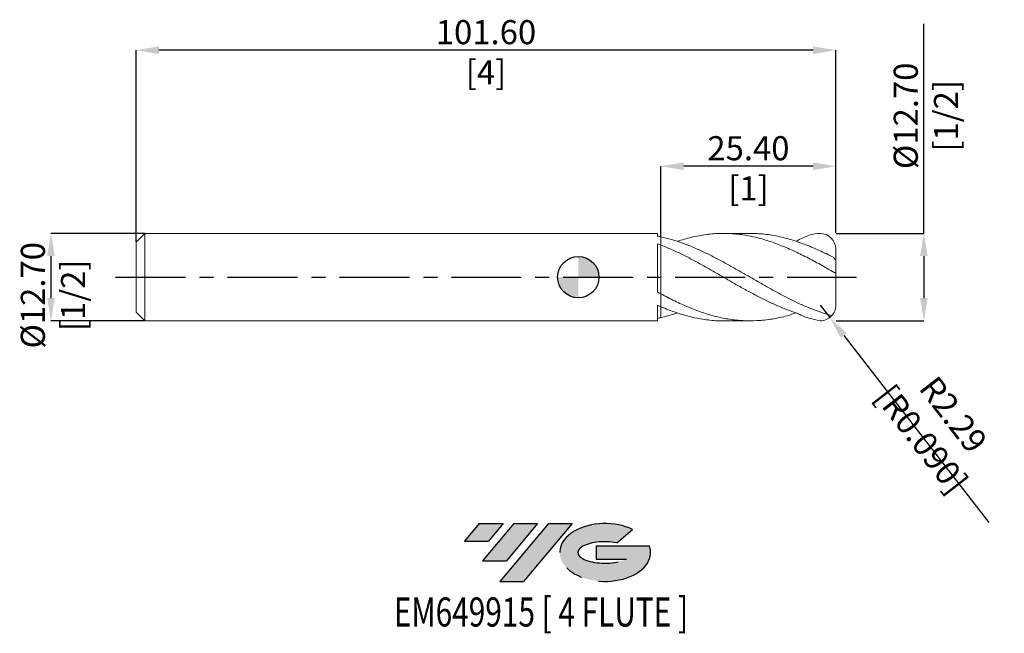
# Model space of a CAD drawing. Units: millimetres. Extents: x -81 to 62, y -52 to 37.
import ezdxf
from ezdxf.enums import TextEntityAlignment as Align

# ---------------------------------------------------------------- set-up
doc = ezdxf.new("R2010")
doc.units = ezdxf.units.MM
doc.header["$PDSIZE"] = -1
doc.linetypes.add('CENTERX2', pattern=[20.319999999999997, 12.7, -2.54, 2.54, -2.54])
for name, color, linetype in [('FORMAT', 2, 'Continuous'), ('중심선', 1, 'CENTERX2'), ('해칭선', 100, 'Continuous')]:
    doc.layers.add(name, color=color, linetype=linetype)
doc.layers.add('외형선', color=4, linetype='Continuous', lineweight=30)
doc.styles.add('SLDTEXTSTYLE0', font='TXT', dxfattribs={"width": 0.75})
doc.dimstyles.new('SLDDIMSTYLE1', dxfattribs={"dimtxt": 3.5, "dimasz": 3.302, "dimexe": 0, "dimexo": 0.0625, "dimgap": 0.875, "dimtad": 1, "dimrnd": 1e-09, "dimzin": 4, "dimdsep": 46, "dimtxsty": 'SLDTEXTSTYLE0', "dimsah": 1, "dimcen": 0.09, "dimadec": 0, "dimazin": 1, "dimtfac": 1, "dimtofl": 0, "dimtmove": 0, "dimatfit": 3, "dimfxl": 1, "dimfrac": 2, "dimtolj": 1, "dimtzin": 12, "dimarcsym": 0})
doc.dimstyles.new('SLDDIMSTYLE2', dxfattribs={"dimtxt": 3.5, "dimasz": 3.302, "dimexe": 0, "dimexo": 0.0625, "dimgap": 0.875, "dimtad": 1, "dimrnd": 1e-09, "dimzin": 4, "dimdsep": 46, "dimtxsty": 'SLDTEXTSTYLE0', "dimsah": 1, "dimcen": 0.09, "dimadec": 0, "dimazin": 1, "dimtfac": 1, "dimtmove": 0, "dimatfit": 0, "dimfxl": 1, "dimfrac": 2, "dimtolj": 1, "dimtzin": 12, "dimarcsym": 0})

# ---------------------------------------------------------------- blocks, each defined once
blk = doc.blocks.new('블럭10')
at = {"layer": '중심선'}
for p, q in [((2.268634060543552, 16.24717430164393), (0.1404042013395286, 13.71084872107135)), ((2.268634060543552, 16.24717430164393), (5.714909304380834, 16.24717430164393)), ((7.28139805157953, 16.24717430164393), (2.750260043222114, 10.84717430164391)), ((5.714909304380834, 16.24717430164393), (3.58671253028996, 13.71088815037384)), ((12.29416204261559, 16.24717430164393), (5.245725140726316, 7.84717430164391)), ((10.72767329541681, 16.24717430164393), (6.196535287059397, 10.84717430164391)), ((7.28139805157953, 16.24717430164393), (10.72767329541681, 16.24717430164393)), ((15.74043728645272, 16.24717430164393), (8.692000384563599, 7.84717430164391)), ((12.29416204261559, 16.24717430164393), (15.74043728645272, 16.24717430164393)), ((22.22332737316547, 13.45928029700563), (24.52862924686651, 15.39360700705356)), ((0.1404042013395286, 13.71084872107135), (3.58671253028996, 13.71088815037384)), ((19.22039502424796, 13.00717430171391), (19.22036997980202, 11.08717430171403)), ((19.22039502424796, 13.00717430171391), (26.96566020931264, 13.00717430171391)), ((2.750260043222114, 10.84717430164391), (6.196535287059397, 10.84717430164391)), ((19.22036997980202, 11.08717430171403), (23.66174974927406, 11.08717430171406)), ((5.245725140726316, 7.84717430164391), (8.692000384563599, 7.84717430164391))]:
    blk.add_line(p, q, dxfattribs=at)
for centre, major_axis, ratio, start_param, end_param in [((20.54032771741204, 12.0471743016438), (6.600054785286829, -1.261213355974178e-13), 0.636358354079598, 0.9219305317359503, 6.513795318482858), ((20.54032771746488, 12.04717430159265), (3.960054785062283, 1.540847449632565e-10), 0.3939339440162632, 1.131841032648279, 5.62031148352944)]:
    blk.add_ellipse(centre, major_axis=major_axis, ratio=ratio, start_param=start_param, end_param=end_param, dxfattribs=at)
at = {"layer": 'FORMAT', "color": 2, "style": 'SLDTEXTSTYLE0', "width": 0.75}
blk.add_attdef('AUTOATTR0', text='', height=4.233333333333333, dxfattribs=at).set_placement((3.448148490846466, -0.0412997538344756), align=Align.BOTTOM_LEFT)
blk = doc.blocks.new('*D13')
at = {"color": 0, "linetype": 'Continuous', "lineweight": -2}
for p, q in [((-62.99250001749253, 6.35081041008732), (-76.56500001749258, 6.350810410087268)), ((-76.56500001749257, 3.048810410087269), (-76.56500001749255, -3.047189589912722)), ((-62.99250001749253, -6.349189589912669), (-76.56500001749254, -6.349189589912721))]:
    blk.add_line(p, q, dxfattribs=at)
at = {"color": 0}
for points in [[(-76.01466668415924, 3.04881041008727), (-77.11533335082589, 3.048810410087267), (-76.56500001749258, 6.350810410087268)], [(-77.11533335082588, -3.047189589912723), (-76.01466668415922, -3.04718958991272), (-76.56500001749254, -6.349189589912721)]]:
    blk.add_solid(points, dxfattribs=at)
at = {"layer": 'Defpoints', "color": 0}
for p in [(-62.93000001749253, 6.35081041008732), (-76.56500001749254, -6.34918958991272), (-62.93000001749253, -6.349189589912669)]:
    blk.add_point(p, dxfattribs=at)
at = {"color": 0, "lineweight": 15, "insert": (-80.94000001749255, -2.6371108258409), "char_height": 3.5, "attachment_point": 2, "rotation": 90.00000000000018, "style": 'SLDTEXTSTYLE0'}
blk.add_mtext('\\A1;%%c12.70 [1/2]', dxfattribs=at)
blk = doc.blocks.new('*D14')
at = {"color": 0, "linetype": 'Continuous', "lineweight": -2}
for p, q in [((-64.20000001749253, 5.143310410087331), (-64.20000001749253, 32.96588980503884)), ((34.0979999825075, 32.96588980503884), (-60.89800001749253, 32.96588980503884)), ((37.3999999825075, 6.413310410087384), (37.3999999825075, 32.96588980503884))]:
    blk.add_line(p, q, dxfattribs=at)
at = {"color": 0}
for points in [[(-60.89800001749253, 33.51622313837218), (-60.89800001749253, 32.41555647170551), (-64.20000001749253, 32.96588980503884)], [(34.0979999825075, 32.41555647170551), (34.0979999825075, 33.51622313837218), (37.3999999825075, 32.96588980503884)]]:
    blk.add_solid(points, dxfattribs=at)
at = {"layer": 'Defpoints', "color": 0}
for p in [(-64.20000001749253, 32.96588980503884), (37.3999999825075, 6.350810410087384), (-64.20000001749253, 5.080810410087331)]:
    blk.add_point(p, dxfattribs=at)
at = {"color": 0, "lineweight": 15, "insert": (-13.40000001749252, 37.34088980503884), "char_height": 3.5, "attachment_point": 2, "style": 'SLDTEXTSTYLE0'}
blk.add_mtext('\\A1;101.60 [4]', dxfattribs=at)
blk = doc.blocks.new('*D15')
at = {"color": 0, "linetype": 'Continuous', "lineweight": -2}
for p, q in [((11.99999998250746, 5.925900017701608), (11.99999998250746, 16.10432390611575)), ((34.0979999825075, 16.10432390611575), (15.30199998250746, 16.10432390611575)), ((37.3999999825075, 6.413310410087384), (37.3999999825075, 16.10432390611575))]:
    blk.add_line(p, q, dxfattribs=at)
at = {"color": 0}
for points in [[(15.30199998250746, 16.65465723944908), (15.30199998250746, 15.55399057278241), (11.99999998250746, 16.10432390611575)], [(34.0979999825075, 15.55399057278241), (34.0979999825075, 16.65465723944908), (37.3999999825075, 16.10432390611575)]]:
    blk.add_solid(points, dxfattribs=at)
at = {"layer": 'Defpoints', "color": 0}
for p in [(11.99999998250746, 16.10432390611575), (11.99999998250746, 5.863400017701608), (37.3999999825075, 6.350810410087384)]:
    blk.add_point(p, dxfattribs=at)
at = {"color": 0, "lineweight": 15, "insert": (24.69999998250745, 20.47932390611575), "char_height": 3.5, "attachment_point": 2, "style": 'SLDTEXTSTYLE0'}
blk.add_mtext('\\A1;25.40 [1]', dxfattribs=at)
blk = doc.blocks.new('*D16')
at = {"color": 0, "linetype": 'Continuous', "lineweight": -2}
for p, q in [((50.16916753767811, 6.35081041008743), (50.16916753767801, 36.77781041008741)), ((37.4624999825075, 6.350810410087384), (50.16916753767811, 6.35081041008743)), ((50.16916753767812, 3.04881041008743), (50.16916753767813, -3.04718958991258)), ((37.4624999825075, -6.349189589912626), (50.16916753767815, -6.34918958991258))]:
    blk.add_line(p, q, dxfattribs=at)
at = {"color": 0}
for points in [[(50.71950087101145, 3.048810410087432), (49.61883420434479, 3.048810410087428), (50.16916753767811, 6.35081041008743)], [(49.6188342043448, -3.047189589912582), (50.71950087101147, -3.047189589912579), (50.16916753767815, -6.34918958991258)]]:
    blk.add_solid(points, dxfattribs=at)
at = {"layer": 'Defpoints', "color": 0}
for p in [(37.3999999825075, 6.350810410087384), (37.3999999825075, -6.349189589912626), (50.16916753767819, -6.349189589912578)]:
    blk.add_point(p, dxfattribs=at)
at = {"color": 0, "lineweight": 15, "insert": (45.79416753767805, 23.4340604100874), "char_height": 3.5, "attachment_point": 2, "rotation": 90.00000000000018, "style": 'SLDTEXTSTYLE0'}
blk.add_mtext('\\A1;%%c12.70 [1/2]', dxfattribs=at)
blk = doc.blocks.new('SW_DOWELSYMBOL_0')
at = {"linetype": 'Continuous', "lineweight": 0}
h = blk.add_hatch(color=0, dxfattribs=at)
edge = h.paths.add_edge_path(flags=0)
edge.add_arc((0, 0), 3.000000000000001, 0, 90)
edge.add_line((0, 3.000000000000001), (0, 0))
edge.add_line((0, 0), (3.000000000000003, 0))
h = blk.add_hatch(color=0, dxfattribs=at)
edge = h.paths.add_edge_path(flags=0)
edge.add_arc((0, 0), 3.000000000000001, 180, 270.0000000000008)
edge.add_line((0, -3.000000000000001), (0, 0))
edge.add_line((0, 0), (-3.000000000000001, 0))
at = {"layer": '해칭선', "color": 0}
blk.add_circle((0, 0), 3.000000000000001, dxfattribs=at)
blk = doc.blocks.new('*D18')
at = {"color": 0, "linetype": 'Continuous', "lineweight": -2}
for p, q in [((35.11399998250749, -4.06318958991265), (36.51485666163546, -5.869676945125132)), ((38.53831630926474, -8.479047569320931), (59.59681996188633, -35.63523073563727))]:
    blk.add_line(p, q, dxfattribs=at)
at = {"color": 0}
blk.add_solid([(38.97321141329738, -8.141804294716051), (38.10342120523211, -8.816290843925811), (36.51485666163546, -5.869676945125132)], dxfattribs=at)
at = {"layer": 'Defpoints', "color": 0}
for p in [(35.11399998250749, -4.06318958991265), (36.51485666163546, -5.869676945125132)]:
    blk.add_point(p, dxfattribs=at)
at = {"color": 0, "lineweight": 15, "insert": (52.15367648407643, -21.75322919654948), "char_height": 3.5, "attachment_point": 5, "rotation": 307.7921070248292, "style": 'SLDTEXTSTYLE0'}
blk.add_mtext('\\A1;R2.29 [R0.090]', dxfattribs=at)

msp = doc.modelspace()

# ---------------------------------------------------------------- hatches: boundary and pattern name
at = {"layer": '중심선'}
for points in [[(-10.92536362774435, -35.7989250712761), (-14.37163887158163, -35.7989250712761), (-16.49986873078565, -38.3352506518487), (-13.05356040183522, -38.33521122254621)], [(-5.912599636708372, -35.7989250712761), (-9.358874880545653, -35.7989250712761), (-13.89001288890307, -41.19892507127612), (-10.44373764506579, -41.19892507127612)], [(-0.8998356456724477, -35.79892507127608), (-4.346110889509591, -35.7989250712761), (-11.39454779139887, -44.19892507127612), (-7.948272547561586, -44.19892507127612)]]:
    msp.add_hatch(color=256, dxfattribs=at).paths.add_polyline_path(points, flags=0)
h = msp.add_hatch(color=256, dxfattribs=at)
edge = h.paths.add_edge_path(flags=0)
edge.add_ellipse((3.900054785339696, -39.99892507132738), major_axis=(3.960054785062284, 1.540850780301639e-10), ratio=0.3939339440162633, start_angle=39.998034231491886, end_angle=342.90460819391564, ccw=False)
edge.add_line((5.583054441040264, -38.58681907591443), (7.88835631474133, -36.65249236586649))
edge.add_ellipse((3.90005478528685, -39.99892507127625), major_axis=(6.600054785286829, -1.249000902703301e-13), ratio=0.6363583540795982, start_angle=39.99873849337408, end_angle=368.4976242363725)
edge.add_line((10.32538727718746, -39.03892507120613), (2.580122092122772, -39.03892507120613))
edge.add_line((2.580122092122772, -39.03892507120613), (2.580097047676838, -40.95892507120602))
edge.add_line((2.580097047676838, -40.95892507120602), (7.021476817148875, -40.95892507120599))

# ---------------------------------------------------------------- linework, layer by layer
at = {"color": 1, "linetype": 'Continuous', "lineweight": 15}
for p, q in [((24.93836183267035, 6.350810410087334), (21.06726174060765, 6.350810410087334)), ((37.3999999825075, 2.366162930437596), (37.3999999825075, 4.064810410087327)), ((37.3999999825075, 0.6232196670296162), (37.3999999825075, 2.366162930437596)), ((37.3999999825075, -4.06318958991265), (37.3999999825075, 0.6232196670296091)), ((21.06726174060759, -6.349189589912676), (24.93836183267041, -6.349189589912676))]:
    msp.add_line(p, q, dxfattribs=at)
for centre, start, end in [((35.11399998250749, 4.064810410087327), 0, 90), ((35.11399998250749, -4.06318958991265), 270, 4.45e-14), ((35.11399998250749, -4.06318958991265), 270, 4.45e-14)]:
    msp.add_arc(centre, 2.285999999999999, start, end, dxfattribs=at)
for points, knots in [([(36.808930178883, -5.597141228463965), (36.3176497841354, -5.463309643121535), (35.82385647925793, -5.31245760967367), (34.8168586636146, -4.971458596843263), (34.29885431523161, -4.779048988933752), (33.2590532739203, -4.36314063357311), (32.74378888184691, -4.140563067262548), (31.7060007028096, -3.668302860158526), (31.18418817163518, -3.418642667514249), (30.1503084445427, -2.899808246353004), (29.63154756394147, -2.629550645082276), (28.59189796918247, -2.072903823144017), (28.076871398967, -1.787598833089945), (27.03865563015654, -1.205494224656135), (26.51693153776637, -0.9089382753516446), (25.48382445072372, -0.3137106052297369), (24.96422767114802, -0.0134719454885754), (23.92477602984724, 0.5851575444652326), (23.40990735958405, 0.8825898162449235), (22.37131029421562, 1.471293692570377), (21.84969817611653, 1.762130689234972), (20.8174092638954, 2.328155589602133), (20.29689734266168, 2.60514118931728), (19.25769013220173, 3.139562151517254), (18.74289941647987, 3.39638274232933), (17.70396740456039, 3.887244020977569), (17.18251291396433, 4.12076661944198), (16.15104325677578, 4.557235212482119), (15.62955928584472, 4.761791740061064), (14.59064294716239, 5.137221010901662), (14.07585022896609, 5.307893198520425), (13.03662967041123, 5.613808361155144), (12.51616546953517, 5.748545156461546), (11.99999998250746, 5.863400017701622)], [0.0033356759909499, 0.0033356759909499, 0.0033356759909499, 0.0033356759909499, 0.0625, 0.0625, 0.125, 0.125, 0.1875, 0.1875, 0.25, 0.25, 0.3124999999999999, 0.3124999999999999, 0.3749999999999999, 0.3749999999999999, 0.4375, 0.4375, 0.5, 0.5, 0.5625, 0.5625, 0.625, 0.625, 0.6875, 0.6875, 0.75, 0.75, 0.8125000000000001, 0.8125000000000001, 0.8750000000000001, 0.8750000000000001, 0.9375000000000001, 0.9375000000000001, 1, 1, 1, 1]), ([(36.89199998250746, 0.8368817054315087), (36.22812177765644, 1.214172830139525), (34.90009779426043, 1.96890714536999), (32.90782862385902, 3.02882319832635), (30.91594047342977, 3.991953697970622), (28.92477228229529, 4.824005765211815), (26.9341082211609, 5.498453023956976), (24.94354755554411, 5.993235532930271), (22.88651234817081, 6.301835264032569), (20.76252514905184, 6.39126954790931), (18.57209785303888, 6.226062067952), (16.43722665870786, 5.84260255904622), (15.0324975612881, 5.407019126742604), (14.35796553763709, 5.197857819697518)], [0, 0, 0, 0, 0.0883853443123383, 0.1768063120159699, 0.2652014765171716, 0.3535642365385396, 0.4419085192525871, 0.530248322244409, 0.6185976601899811, 0.7157958095163086, 0.812997707249123, 0.9102040135793357, 0.9999999999999999, 0.9999999999999999, 0.9999999999999999, 0.9999999999999999]), ([(24.93836183267035, 6.324802487618733), (25.27171092312363, 6.329645969806506), (26.33535369976431, 6.345100443780943), (28.12938666007426, 6.118090131686188), (30.32023021289848, 5.645525491326026), (32.51094549553426, 4.935247045978059), (34.70152030468455, 4.041574756385828), (36.16185119788753, 3.317872519089306), (36.89199998250751, 2.95602965768834)], [0, 0, 0, 0, 0.0836628069076694, 0.2669494016612667, 0.4502270733010812, 0.633493905829908, 0.8167511346506166, 1, 1, 1, 1]), ([(35.11399998250749, 6.350810410087326), (34.48260142362645, 6.342076322205997), (33.82482329974681, 6.220585105969157), (32.99232177538056, 5.887584496222665), (32.32632055588761, 5.601203971840683), (31.6333979536152, 5.185567697360369)], [0, 0, 0, 0, 0.3787612894518905, 0.7576752372627505, 1, 1, 1, 1]), ([(31.93365179874644, -5.300818729160888), (31.51108791755445, -5.166724464740426), (31.08755748760143, -5.020819286679526), (30.1503084445427, -4.672364598973815), (29.63154756394147, -4.463726977255909), (28.59189796918241, -4.017751104861837), (28.076871398967, -3.781313887572573), (27.03865563015648, -3.283607707755536), (26.51693153776637, -3.022493550934144), (25.48382445072372, -2.483644530343668), (24.96422767114802, -2.204506435122816), (23.92477602984729, -1.633312838685761), (23.40990735958405, -1.342210072595236), (22.37131029421562, -0.7513494074998235), (21.84969817611659, -0.4519734936403808), (20.81740926389551, 0.1457058929848927), (20.29689734266168, 0.4458993297311693), (19.25769013220179, 1.040974169742839), (18.74289941647993, 1.335119370676544), (17.70396740456044, 1.914330028213968), (17.18251291396427, 2.198849658720604), (16.15104325677584, 2.749346071073866), (15.62955928584478, 3.017354424917954), (14.59064294716245, 3.530753498813915), (14.07585022896609, 3.775783995595887), (13.03662967041129, 4.240584385143862), (12.51616546953528, 4.459674658851753), (11.99999998250752, 4.662646273713747)], [0.1991830180413575, 0.1991830180413575, 0.1991830180413575, 0.1991830180413575, 0.25, 0.25, 0.3125, 0.3125, 0.375, 0.375, 0.4375, 0.4375, 0.5, 0.5, 0.5625, 0.5625, 0.625, 0.625, 0.6875, 0.6875, 0.75, 0.75, 0.8125, 0.8125, 0.875, 0.875, 0.9375, 0.9375, 1, 1, 1, 1]), ([(36.89199998250746, 2.956029657688369), (37.02421931200041, 2.888471436301288), (37.14535430807047, 2.788913758442511), (37.33420674789784, 2.571068964402023), (37.3999999825075, 2.453400997692704), (37.3999999825075, 2.366162930437596)], [0, 0, 0, 0, 0.5, 0.5, 1, 1, 1, 1]), ([(37.3999999825075, 0.6232196670296162), (37.3999999825075, 0.6175259698982529), (37.38578182585485, 0.6173088660097719), (37.33087936915791, 0.6302683002688454), (37.28984753620722, 0.6436993336649621), (37.19137836332345, 0.6831322114673597), (37.13398494312912, 0.709105352388498), (37.01384243077013, 0.7690722361363171), (36.95260178380528, 0.802201955815903), (36.89199998250751, 0.8368817054315087)], [0, 0, 0, 0, 0.25, 0.25, 0.5, 0.5, 0.75, 0.75, 1, 1, 1, 1]), ([(11.99999998250746, -2.438973000933665), (12.66405776277571, -2.785094382081304), (13.99191198852014, -3.477200930989923), (15.98319051482594, -4.380464955811689), (17.97392079005834, -5.146136353998855), (19.96446000087809, -5.741988353947434), (21.95519538952254, -6.150714687727273), (23.94649129594666, -6.357689855546198), (26.00465026247804, -6.359009686654652), (28.12938086246641, -6.118562475792288), (30.02770357638229, -5.72359716134514), (31.19568980260698, -5.331054154522974), (31.6333979536152, -5.183946877185711)], [0, 0, 0, 0, 0.1014621810699251, 0.2028844324849521, 0.3042827189041055, 0.4056730962801239, 0.5070716507370849, 0.6084944372055853, 0.7099574183085766, 0.821542555900308, 0.9331222610877735, 1, 1, 1, 1]), ([(21.06726174060759, -6.334140867237679), (20.96569744928718, -6.338977151967995), (20.13399053794802, -6.378581341423953), (18.57209245300032, -6.212826642267629), (16.38152394478612, -5.82179331487351), (14.19081900900562, -5.188692055376194), (12.73028731904253, -4.603421123079677), (11.99999998250752, -4.310777044737918)], [0, 0, 0, 0, 0.0336043751568623, 0.2751852123009221, 0.5167770063570851, 0.7583813926085566, 1, 1, 1, 1]), ([(11.99999998250746, -5.86177919752695), (12.66406785266571, -5.707920610742015), (13.45009206865677, -5.525805829278013), (14.23602357608996, -5.240503376874173), (14.35796553763703, -5.196236999522867)], [0, 0, 0, 0, 0.8448440348887941, 1, 1, 1, 1]), ([(31.6333979536152, -5.183946877185711), (32.23646916312845, -5.470785128543564), (33.35041130396161, -6.000608490611038), (34.55949546373224, -6.239589320261475), (35.11399998250749, -6.349189589912649)], [0, 0, 0, 0, 1.993985330455984, 3.683121085469851, 3.683121085469851, 3.683121085469851, 3.683121085469851])]:
    msp.add_open_spline(points, degree=3, knots=knots, dxfattribs=at)
at = {"layer": '외형선', "linetype": 'Continuous', "lineweight": 15}
for p, q in [((-62.93000001749252, 6.350810410087327), (-64.20000001749253, 5.080810410087331)), ((11.50016087573869, 6.350810410087327), (-62.93000001749252, 6.350810410087327)), ((-62.93000001749252, 0.0008104100873254), (-62.93000001749252, 6.350810410087327)), ((11.50016087573869, 5.968299534994614), (11.50016087573869, 6.350810410087327)), ((11.99999998250752, 4.662646273713747), (11.99999998250746, 5.863400017701622)), ((-64.20000001749253, 0.0008104100873254), (-64.20000001749253, 5.080810410087331)), ((11.50016087573869, -2.169805526487707), (11.50016087573869, 4.853928909667005)), ((-64.20000001749253, -5.079189589912673), (-64.20000001749253, 0.0008104100873254)), ((-62.93000001749252, -6.349189589912669), (-62.93000001749252, 0.0008104100873254)), ((11.99999998250752, -4.310777044737904), (11.99999998250746, -2.438973000933665)), ((11.50016087573869, -6.349189589912669), (11.50016087573869, -4.094276991792803)), ((-64.20000001749253, -5.079189589912673), (-62.93000001749252, -6.349189589912669)), ((-62.93000001749252, -6.349189589912669), (11.50016087573869, -6.349189589912669))]:
    msp.add_line(p, q, dxfattribs=at)
for points in [[(11.99999998250746, 5.863400017701608), (11.83386461833487, 5.900367724142022), (11.66716598556684, 5.935357174184546), (11.50016087573869, 5.968303510106459)], [(11.99999998250746, 4.662646273713754), (11.83386461833487, 4.727975638034437), (11.66716598556684, 4.791772483160784), (11.50016087573869, 4.853929395948292)], [(11.99999998250746, -2.438973000933686), (11.83386461833487, -2.350142783211936), (11.66716598556684, -2.26037166365488), (11.50016087573869, -2.169794598020857)], [(11.99999998250746, -4.310777044737897), (11.83386461833487, -4.240140700994658), (11.66716598556684, -4.167939052310373), (11.50016087573869, -4.09427641549717)], [(11.99999998250746, -5.861779197526936), (11.83386461833487, -5.89874690396735), (11.66716598556684, -5.933736354009866), (11.50016087573869, -5.966682689931787)]]:
    msp.add_open_spline(points, degree=3, dxfattribs=at)
for points, knots in [([(11.99999998250746, 4.662646273713754), (11.99999998250746, 4.510323078233327), (11.99999998250746, 4.34160746943445), (11.99999998250746, 4.002015010586916), (11.99999998250746, 3.796734806983032), (11.99999998250746, 3.294373533405256), (11.99999998250746, 2.996599824489849), (11.99999998250746, 2.301160431770846), (11.99999998250746, 1.902558806773911), (11.99999998250746, 1.036639272851666), (11.99999998250746, 0.5694153881102508), (11.99999998250746, -0.3445935865133194), (11.99999998250746, -0.7890604302138726), (11.99999998250746, -1.544425588701834), (11.99999998250746, -1.85310210173823), (11.99999998250746, -2.280428343987708), (11.99999998250746, -2.399782649252415), (11.99999998250746, -2.438973000933679)], [0, 0, 0, 0, 0.125, 0.125, 0.25, 0.25, 0.375, 0.375, 0.5, 0.5, 0.625, 0.625, 0.75, 0.75, 0.875, 0.875, 1, 1, 1, 1]), ([(11.99999998250746, -2.438973000933665), (11.99999998250746, -2.399782649252394), (11.99999998250746, -2.280428343987673), (11.99999998250746, -1.853102101738166), (11.99999998250752, -1.544425588701763), (11.99999998250752, -0.7890604302137945), (11.99999998250752, -0.3445935865132412), (11.99999998250752, 0.5694153881103148), (11.99999998250746, 1.03663927285173), (11.99999998250752, 1.90255880677396), (11.99999998250746, 2.301160431770882), (11.99999998250752, 2.996599824489877), (11.99999998250746, 3.294373533405277), (11.99999998250746, 3.796734806983046), (11.99999998250746, 4.002015010586923), (11.99999998250746, 4.341607469434457), (11.99999998250746, 4.510323078233327), (11.99999998250746, 4.662646273713754)], [0, 0, 0, 0, 0.125, 0.125, 0.2500000000000001, 0.2500000000000001, 0.3750000000000001, 0.3750000000000001, 0.5000000000000001, 0.5000000000000001, 0.6250000000000001, 0.6250000000000001, 0.7500000000000002, 0.7500000000000002, 0.8750000000000001, 0.8750000000000001, 1, 1, 1, 1]), ([(11.99999998250746, -5.861779197526936), (11.99999998250746, -5.722162099123622), (11.99999998250746, -5.441185211815331), (11.9999999825074, -4.965994651501802), (11.99999998250746, -4.603378550680411), (11.99999998250746, -4.403617680880416), (11.99999998250746, -4.381205577288682)], [0, 0, 0, 0, 0.2698955794496469, 0.5431599759577285, 0.9487449871742255, 0.9999999999999999, 0.9999999999999999, 0.9999999999999999, 0.9999999999999999]), ([(11.99999998250746, -4.381215577288685), (11.99999998250746, -4.415531350637551), (11.99999998250752, -4.628047856049506), (11.99999998250752, -5.075066911785171), (11.9999999825074, -5.542688367489205), (11.99999998250746, -5.810237039960683), (11.99999998250746, -5.86177919752695)], [0, 0, 0, 0, 0.0780543702064557, 0.4833882605461448, 0.9004768611649511, 1, 1, 1, 1])]:
    msp.add_open_spline(points, degree=3, knots=knots, dxfattribs=at)
at = {"layer": '중심선', "ltscale": 0.8}
msp.add_line((-67.20000001749253, 0.0008104100873254), (40.3999999825075, 0.0008104100873396), dxfattribs=at)
at = {"layer": '해칭선'}
msp.add_circle((0, 0), 3.000000000000001, dxfattribs=at)

# ---------------------------------------------------------------- block references
at = {"color": 7, "linetype": 'Continuous'}
ref = msp.add_blockref('블럭10', (-16.6402729321252, -52.04609937292004), dxfattribs=at)
ref.add_attrib('AUTOATTR0', 'EM649915 [ 4 FLUTE ]', dxfattribs={"layer": 'FORMAT', "color": 2, "height": 4.233333333333333, "style": 'SLDTEXTSTYLE0', "width": 0.75}).set_placement((-26.78190894426183, -52.08739912675452), align=Align.BOTTOM_LEFT)
at = {"layer": '해칭선'}
msp.add_blockref('SW_DOWELSYMBOL_0', (0, 0), dxfattribs=at)

# ---------------------------------------------------------------- dimensions: what is measured, and where the dimension line sits
at = {"linetype": 'Continuous', "lineweight": 15}
dim = msp.add_linear_dim(base=(-64.20000001749253, 32.96588980503884), p1=(37.3999999825075, 6.350810410087384), p2=(-64.20000001749253, 5.080810410087331), angle=4e-15, dimstyle='SLDDIMSTYLE1', dxfattribs=at)
dim.commit()
dim.dimension.update_dxf_attribs({"geometry": '*D14', "text_midpoint": (-13.40000001749252, 32.96588980503884), "dimtype": 160})
for base, p1, p2, picture, middle in [((50.16916753767815, -6.34918958991258), (37.3999999825075, 6.350810410087384), (37.3999999825075, -6.349189589912626), '*D16', (50.16916753767805, 23.43406041008741)), ((-76.56500001749254, -6.349189589912721), (-62.93000001749253, 6.35081041008732), (-62.93000001749253, -6.349189589912669), '*D13', (-76.56500001749255, -2.637110825840885))]:
    dim = msp.add_linear_dim(base=base, p1=p1, p2=p2, angle=90.0000000000002, text='%%c<>', dimstyle='SLDDIMSTYLE1', dxfattribs=at)
    dim.commit()
    dim.dimension.update_dxf_attribs({"geometry": picture, "text_midpoint": middle, "dimtype": 160})
dim = msp.add_linear_dim(base=(11.99999998250746, 16.10432390611575), p1=(37.3999999825075, 6.350810410087384), p2=(11.99999998250746, 5.863400017701608), dimstyle='SLDDIMSTYLE1', dxfattribs=at)
dim.commit()
dim.dimension.update_dxf_attribs({"geometry": '*D15', "text_midpoint": (24.69999998250745, 16.10432390611575), "dimtype": 160})
dim = msp.add_radius_dim(center=(35.11399998250749, -4.06318958991265), mpoint=(36.51485666163546, -5.869676945125132), dimstyle='SLDDIMSTYLE2', dxfattribs=at)
dim.commit()
dim.dimension.update_dxf_attribs({"geometry": '*D18', "text_midpoint": (50.07929795939018, -23.361824464577), "dimtype": 164})

doc.saveas('drawing.dxf')
